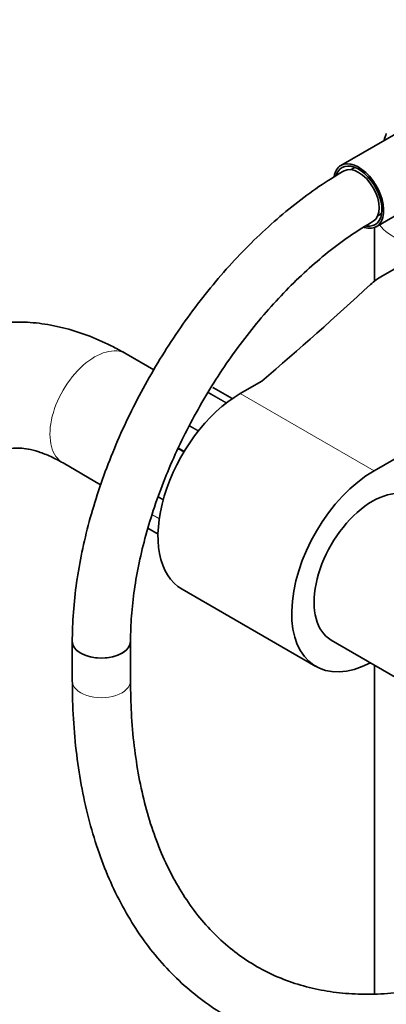
# Model space of a CAD drawing. Units: millimetres. Extents: x 0 to 2425, y 0 to 2757.
# Drawn here: x 1566 to 1642, y 695 to 898 of the extents above; entities that cross this region are included whole.
import ezdxf
from ezdxf import colors
from ezdxf.entities.mleader import LeaderData, LeaderLine
from ezdxf.math import Vec2, Vec3

# ---------------------------------------------------------------- set-up
doc = ezdxf.new("R2010")
doc.units = ezdxf.units.MM
doc.layers.add('DV6_Défaut', color=7, linetype='Continuous')
doc.layers.add('Défaut', color=7, linetype='Continuous')

# ---------------------------------------------------------------- blocks, each defined once
blk = doc.blocks.new('_DOT')
at = {"color": 0}
blk.add_line((0, 0), (-1, 0), dxfattribs=at)
at = {"color": 0, "const_width": 0.333}
blk.add_lwpolyline([(-0.1665, 0, 1), (0.1665, 0, 1)], format="xyb", close=True, dxfattribs=at)
blk = doc.blocks.new('SE5')
at = {"layer": 'DV6_Défaut', "color": 7, "linetype": 'Continuous', "lineweight": 35}
for p, q in [((1646.29, 876.27), (1632.68, 868.42)), ((1635.58, 868.01), (1634.78, 867.55)), ((1639.51, 805.43), (1744.16, 865.86)), ((1639.98, 855.77), (1653.59, 863.63)), ((1640.28, 858.02), (1641.08, 858.49)), ((1639.59, 855.59), (1639.59, 844.52)), ((1641.26, 845.64), (1658.05, 855.33)), ((1594.1, 826.25), (1588.38, 829.55)), ((1616.37, 823.92), (1611.93, 821.36)), ((1610.26, 820.3), (1606.4, 822.53)), ((1575.38, 807.04), (1583.14, 802.55)), ((1592.9, 793.55), (1594.97, 792.35)), ((1599.93, 780.98), (1627.51, 765.05)), ((1577.3, 770.24), (1577.3, 762.07)), ((1589.3, 762.07), (1589.3, 770.24)), ((1630.66, 770.5), (1645.66, 761.84)), ((1639.59, 765.34), (1639.59, 697.5))]:
    blk.add_line(p, q, dxfattribs=at)
at = {"layer": 'DV6_Défaut', "color": 7, "linetype": 'Continuous', "lineweight": 18}
for p, q in [((1608.99, 819.36), (1605.26, 821.52)), ((1605.31, 821.61), (1609.08, 819.43)), ((1610.26, 820.29), (1606.37, 822.54)), ((1611.93, 821.36), (1639.51, 805.43)), ((1603.24, 813.57), (1601.4, 814.63)), ((1601.47, 814.76), (1603.33, 813.69)), ((1600.29, 809.29), (1599.11, 809.98)), ((1599.18, 810.14), (1600.38, 809.45)), ((1596.01, 799.36), (1594.96, 799.96)), ((1595.02, 800.12), (1596.06, 799.52)), ((1595.22, 795.5), (1593.75, 796.35)), ((1593.77, 796.42), (1595.23, 795.58)), ((1592.9, 793.56), (1594.97, 792.37))]:
    blk.add_line(p, q, dxfattribs=at)
at = {"layer": 'DV6_Défaut', "color": 7, "linetype": 'Continuous', "lineweight": 35}
for centre, major_axis, start_param, end_param in [((1636.33, 862.09), (-3.65, 6.32), 0, 0.590928), ((1636.33, 862.09), (-3.4, 5.89), 0, 0.488683), ((1636.33, 862.09), (-3.65, 6.32), 2.585023, 6.283185), ((1636.33, 862.09), (-3.4, 5.89), 2.709202, 6.283185), ((1636.33, 862.09), (3, -5.2), 0, 3.141124), ((1636.33, 862.09), (3, -5.2), 6.282803, 6.283185), ((1653.63, 838.5), (-17.49, 0), -0.785398, -0.558518), ((650.17, 1200.53), (1165.78, 0), -0.59384, -0.558518), ((1611.93, 801.76), (12, 20.78), 0.785398, 3.141593), ((1606.15, 822.09), (-0.25, -0.433), 3.141593, 3.240964), ((1639.51, 785.84), (12, 20.78), 0.785398, 3.882589), ((1639.16, 785.23), (8.5, 14.72), 0, 3.141593), ((1583.3, 770.24), (-6, 0), 0, 3.141593), ((1583.3, 770.24), (6, 0), 3.142069, 6.282826)]:
    blk.add_ellipse(centre, major_axis=major_axis, ratio=0.57735, start_param=start_param, end_param=end_param, dxfattribs=at)
at = {"layer": 'DV6_Défaut', "color": 7, "linetype": 'Continuous', "lineweight": 18}
for centre, major_axis, start_param, end_param in [((1652.59, 859.12), (13, 0), 3.547144, 4.639647), ((1581.88, 818.29), (6.5, 11.26), 0, 3.141593), ((1583.3, 762.07), (-6, 0), 0, 3.141593)]:
    blk.add_ellipse(centre, major_axis=major_axis, ratio=0.57735, start_param=start_param, end_param=end_param, dxfattribs=at)
at = {"layer": 'DV6_Défaut', "color": 7, "linetype": 'Continuous', "lineweight": 35}
for points in [[(1642.04, 875), (1641.89, 874.55), (1641.74, 874.09), (1641.6, 873.63)], [(1606.39, 822.51), (1606.31, 822.57), (1606.27, 822.59), (1606.25, 822.59)], [(1606.37, 822.54), (1606.34, 822.56), (1606.3, 822.58), (1606.26, 822.59)]]:
    blk.add_open_spline(points, degree=3, dxfattribs=at)
for points, knots in [([(1633.33, 867.29), (1632.34, 866.71), (1629.93, 865.27), (1625.6, 862.31), (1620.72, 858.47), (1615.91, 854.17), (1611.28, 849.51), (1606.82, 844.49), (1602.58, 839.16), (1598.59, 833.55), (1594.87, 827.72), (1591.44, 821.69), (1588.34, 815.51), (1585.58, 809.23), (1583.18, 802.88), (1581.17, 796.51), (1579.55, 790.18), (1578.35, 783.89), (1577.58, 777.77), (1577.31, 773.11), (1577.3, 770.79), (1577.3, 770.24)], [0, 0, 0, 0, 0.029969, 0.08639, 0.142755, 0.199052, 0.255274, 0.311424, 0.367515, 0.423561, 0.47958, 0.53559, 0.591609, 0.64765, 0.703733, 0.759877, 0.8161, 0.872419, 0.928846, 0.985386, 1, 1, 1, 1]), ([(1589.3, 770.24), (1589.31, 771.21), (1589.34, 773.61), (1589.69, 778.17), (1590.48, 783.62), (1591.67, 789.29), (1593.25, 795.04), (1595.2, 800.86), (1597.52, 806.68), (1600.19, 812.45), (1603.17, 818.11), (1606.45, 823.63), (1609.99, 828.95), (1613.77, 834.01), (1617.75, 838.78), (1621.88, 843.22), (1626.15, 847.28), (1630.46, 850.92), (1634.96, 854.24), (1637.69, 855.91), (1639.33, 856.9)], [0, 0, 0, 0, 0.029592, 0.086238, 0.142985, 0.199837, 0.256795, 0.313851, 0.370988, 0.428186, 0.485424, 0.542679, 0.599929, 0.657143, 0.7143, 0.771377, 0.828352, 0.885206, 0.941925, 1, 1, 1, 1]), ([(1588.38, 829.55), (1587.43, 830.09), (1585.13, 831.36), (1580.89, 833.27), (1576, 834.87), (1571.08, 835.87), (1566.27, 836.22), (1561.63, 835.93), (1557.23, 835.02), (1553.14, 833.55), (1549.37, 831.54), (1545.97, 829.05), (1542.95, 826.11), (1540.33, 822.76), (1538.1, 819.03), (1536.29, 814.92), (1534.91, 810.43), (1533.98, 805.65), (1533.57, 801.31), (1533.54, 798.85), (1533.53, 797.88)], [0, 0, 0, 0, 0.034664, 0.098474, 0.1622, 0.225066, 0.286472, 0.346031, 0.403701, 0.45975, 0.514641, 0.568929, 0.623055, 0.677559, 0.732975, 0.789733, 0.848086, 0.908042, 0.969348, 1, 1, 1, 1]), ([(1559.53, 797.88), (1559.53, 798.49), (1559.56, 799.98), (1559.82, 802.4), (1560.33, 804.73), (1561.01, 806.58), (1561.75, 807.93), (1562.48, 808.84), (1563.2, 809.45), (1563.94, 809.82), (1565.03, 810.08), (1566.4, 810.15), (1568.17, 809.95), (1570.31, 809.4), (1572.81, 808.43), (1574.45, 807.55), (1575.38, 807.04)], [0, 0, 0, 0, 0.036683, 0.106135, 0.175249, 0.244573, 0.3152, 0.389434, 0.472075, 0.575932, 0.654292, 0.725866, 0.793531, 0.86523, 0.935292, 1, 1, 1, 1]), ([(1577.3, 762.07), (1577.31, 760.58), (1577.34, 756.91), (1577.74, 750.42), (1578.62, 743.23), (1579.94, 736.28), (1581.7, 729.68), (1583.89, 723.44), (1586.5, 717.6), (1589.52, 712.18), (1592.93, 707.21), (1596.71, 702.72), (1600.84, 698.72), (1605.29, 695.22), (1610.05, 692.24), (1615.09, 689.79), (1620.39, 687.87), (1625.94, 686.48), (1631.71, 685.64), (1637.68, 685.34), (1643.85, 685.58), (1650.17, 686.38), (1656.63, 687.73), (1663.19, 689.62), (1669.85, 692.06), (1676.49, 694.99), (1681.8, 697.73), (1684.54, 699.29), (1685.29, 699.72)], [0, 0, 0, 0, 0.021643, 0.062635, 0.103645, 0.144636, 0.185578, 0.226429, 0.26714, 0.307659, 0.347941, 0.387955, 0.427701, 0.467209, 0.506545, 0.545799, 0.585051, 0.624388, 0.663897, 0.703633, 0.743624, 0.783863, 0.824323, 0.864959, 0.905725, 0.946577, 0.987477, 1, 1, 1, 1]), ([(1679.29, 710.11), (1678.11, 709.44), (1675.18, 707.79), (1669.89, 705.15), (1663.87, 702.6), (1657.9, 700.54), (1652.07, 698.99), (1646.39, 697.94), (1640.87, 697.42), (1635.55, 697.4), (1630.43, 697.89), (1625.53, 698.89), (1620.85, 700.41), (1616.42, 702.44), (1612.25, 705), (1608.37, 708.08), (1604.81, 711.65), (1601.59, 715.7), (1598.72, 720.19), (1596.22, 725.12), (1594.09, 730.44), (1592.34, 736.15), (1590.97, 742.23), (1590, 748.61), (1589.4, 755.36), (1589.33, 759.61), (1589.3, 762.07)], [0, 0, 0, 0, 0.021938, 0.063749, 0.105546, 0.147346, 0.189175, 0.231076, 0.273106, 0.315339, 0.357859, 0.40075, 0.444072, 0.487819, 0.53189, 0.576065, 0.620041, 0.66365, 0.706832, 0.749613, 0.792069, 0.834284, 0.876337, 0.918292, 0.960195, 1, 1, 1, 1])]:
    blk.add_open_spline(points, degree=3, knots=knots, dxfattribs=at)

msp = doc.modelspace()

# ---------------------------------------------------------------- block references
at = {"layer": 'Défaut'}
msp.add_blockref('SE5', (0, 0), dxfattribs=at)

# ---------------------------------------------------------------- leaders
at = {"layer": 'Défaut', "color": 7, "linetype": 'Continuous', "lineweight": 18}
ml = msp.add_multileader_mtext('Standard', dxfattribs=at)
ml.set_content('{\\pxsm0.9;\\fSolid Edge ISO|b1||i0||c0|p34;\\W1.;19/11/2019\\P}', color=256)
ml.set_leader_properties()
ml.set_arrow_properties(name='DOT')
ml.build(insert=Vec2(0, 0))
ml.multileader.update_dxf_attribs({"leader_type": 0, "dogleg_length": 0, "arrow_head_size": 12})
ctx = ml.context
ctx.base_point, ctx.char_height, ctx.arrow_head_size, ctx.landing_gap_size = Vec3(2337.3, 2740.01), 12, 12, 4.2
notes = []
notes.append((ctx, [(0, (0, 0, 0), (0, 0), (1, 0), 1, [])]))
ctx.mtext.insert = Vec3(2339.3, 2746.13)
for ctx, leaders in notes:
    for number, flags, end, landing, length, lines in leaders:
        leader = LeaderData()
        leader.index, (leader.has_last_leader_line, leader.has_dogleg_vector, leader.attachment_direction) = number, flags
        leader.last_leader_point, leader.dogleg_vector, leader.dogleg_length = Vec3(end), Vec3(landing), length
        for number, points, colour, breaks in lines:
            line = LeaderLine()
            line.index, line.vertices, line.color, line.breaks = number, Vec3.list(points), colors.encode_raw_color(colour), breaks
            leader.lines.append(line)
        ctx.leaders.append(leader)

doc.saveas('drawing.dxf')
